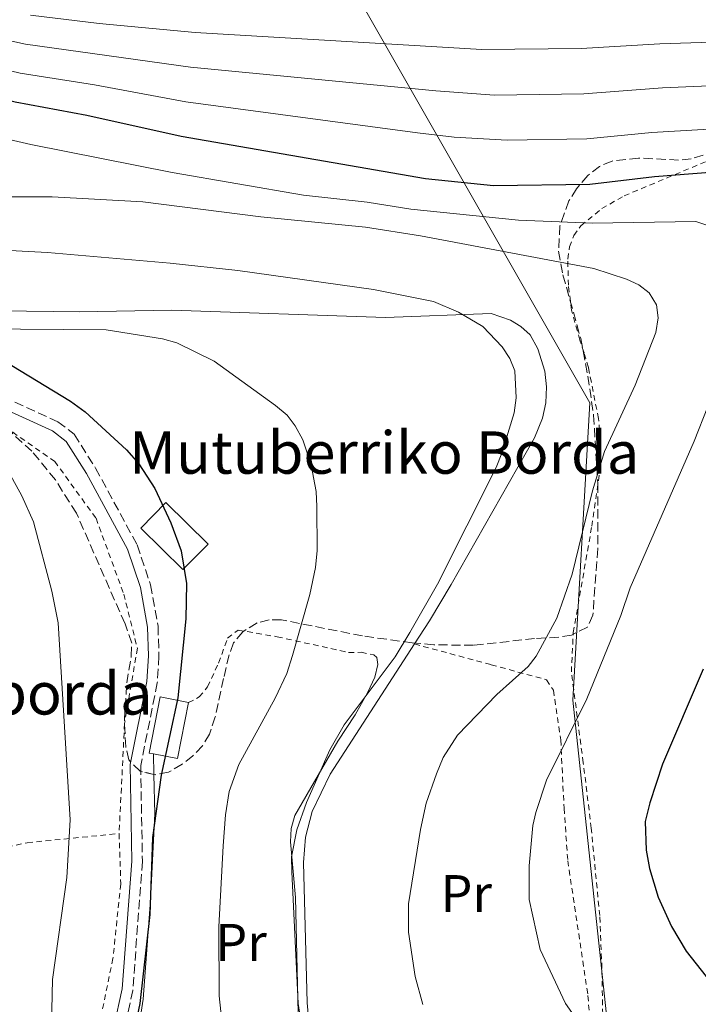
# Model space of a CAD drawing. Units: metres. Extents: x 603408 to 606835, y 4770857 to 4773222.
# Drawn here: x 606169 to 606297, y 4772385 to 4772572 of the extents above; entities that cross this region are included whole.
import ezdxf
from ezdxf.enums import TextEntityAlignment as Align

# ---------------------------------------------------------------- set-up
doc = ezdxf.new("R2010")
doc.units = ezdxf.units.M
doc.header["$MEASUREMENT"] = 0
doc.linetypes.add('DGN Style 2', pattern=[1.7399219301090239, 1.043953158065414, -0.6959687720436097])
doc.linetypes.add('DGN Style 3', pattern=[2.435890702152634, 1.739921930109024, -0.6959687720436097])
for name, color, linetype, lineweight in [('Borda', 1, 'Continuous', 13), ('Camino', 7, 'DGN Style 3', 0), ('Canal lineal de obra', 4, 'Continuous', 13), ('Curva de nivel directora', 30, 'Continuous', 30), ('Curva de nivel intermedia', 30, 'Continuous', 0), ('Etiqueta de uso rústico', 92, 'Continuous', 0), ('Límite de municipio', 7, 'Continuous', 0), ('Línea de cambio de uso (parcela vista)', 92, 'Continuous', 0), ('Margen derecho', 7, 'Continuous', 0), ('Tela metálica o alambrada', 7, 'DGN Style 2', 0), ('Texto de Borda', 7, 'Continuous', 0), ('Zona arbolada', 92, 'DGN Style 3', 0)]:
    doc.layers.add(name, color=color, linetype=linetype, lineweight=lineweight)
doc.styles.add('Style-Arial', font='arial.ttf')

msp = doc.modelspace()

# ---------------------------------------------------------------- linework, layer by layer
at = {"layer": 'Borda', "color": 1, "linetype": 'Continuous', "lineweight": 13, "extrusion": (-0.008923974634473508, 0.00879517500110032, 0.999921500705642), "elevation": 36893.29971868873, "flags": 128}
msp.add_lwpolyline([(606183.3596977226, 4772332.472678198), (606178.579888074, 4772327.6224906), (606170.6189556567, 4772335.462793849), (606175.3887657027, 4772340.312980663), (606183.3596977226, 4772332.472678198)], close=True, dxfattribs=at)
at = {"layer": 'Borda', "color": 23, "linetype": 'Continuous', "lineweight": 0, "extrusion": (-0.008923974634473508, 0.00879517500110032, 0.999921500705642), "elevation": 36893.29971868873, "flags": 128}
msp.add_lwpolyline([(606178.579888074, 4772327.6224906), (606170.6189556567, 4772335.462793849), (606175.3887657027, 4772340.312980663), (606183.3596977226, 4772332.472678198), (606178.579888074, 4772327.6224906)], dxfattribs=at)
at = {"layer": 'Borda', "color": 1, "linetype": 'Continuous', "lineweight": 13, "elevation": 327.5800000000018, "flags": 128}
msp.add_lwpolyline([(606200.8499999996, 4772442.380000001), (606198.75, 4772431.779999999), (606194.2100000001, 4772432.680000001), (606193.4000000004, 4772432.84), (606195.5, 4772443.439999999), (606200.8499999996, 4772442.380000001)], close=True, dxfattribs=at)
at = {"layer": 'Borda', "color": 23, "linetype": 'Continuous', "lineweight": 0, "flags": 128}
for points, elevation in [([(606194.2100000001, 4772432.680000001), (606193.4000000004, 4772432.84), (606195.5, 4772443.439999999), (606200.8499999996, 4772442.380000001)], 327.5800000000018), ([(606200.8499999996, 4772442.380000001), (606198.75, 4772431.779999999), (606194.2100000001, 4772432.680000001)], 327.5800000000017)]:
    msp.add_lwpolyline(points, dxfattribs=dict(at, elevation=elevation))
at = {"layer": 'Camino', "color": 7, "linetype": 'DGN Style 3', "lineweight": 0}
msp.add_polyline3d([(606152.4699999986, 4772506.27, 327.1399999999995), (606176.1299999979, 4772495.490000002, 326.5599999999977), (606179.2300000003, 4772493.130000001, 326.4700000000013), (606183.2699999993, 4772486.7, 326.3399999999965), (606191.1499999983, 4772472.189999999, 326.070000000007), (606193.6900000019, 4772464.640000002, 325.9600000000065), (606195.089999999, 4772456.850000001, 325.9299999999931), (606195.260000001, 4772451.200000001, 325.8099999999977), (606194.9600000015, 4772446.100000001, 325.6799999999931), (606191.8099999977, 4772430.470000002, 325.5399999999937), (606192.1400000007, 4772412.350000001, 325.8600000000007), (606190.319999999, 4772387.970000003, 325.3899999999995), (606188.6799999984, 4772380.550000002, 325.6699999999983)], dxfattribs=at)
at = {"layer": 'Canal lineal de obra', "color": 4, "linetype": 'Continuous', "lineweight": 13}
for points in [[(606165.25, 4772516.449999999, 318.9900000000052), (606180.2199999997, 4772516.279999999, 318.9199999999983), (606197.7000000002, 4772516.57, 317.929999999993), (606238.1100000005, 4772515.189999999, 314.8999999999942), (606258.1200000001, 4772515.939999999, 314.6000000000058), (606261.79, 4772514.720000001, 314.75), (606263.7599999999, 4772513.49, 314.7200000000012), (606265.4800000006, 4772511.92, 314.6000000000058), (606266.9199999999, 4772509.300000001, 314.6000000000058), (606268.2800000003, 4772505.029999999, 314.6000000000058), (606268.5999999996, 4772502.060000001, 314.6000000000058), (606268.4600000001, 4772499.07, 314.6000000000058), (606267.8499999996, 4772496.140000001, 314.6000000000058), (606266.3099999996, 4772492.470000001, 314.6000000000058), (606250.5499999998, 4772464.730000001, 314.570000000007), (606246.4299999997, 4772457.83, 314.570000000007), (606243.5999999996, 4772453.470000001, 314.570000000007)], [(606238.79, 4772359.51, 314.1999999999971), (606236.4000000004, 4772360.76, 314.2200000000012), (606234.1900000004, 4772362.32, 314.2400000000052), (606230.2699999996, 4772366.050000001, 314.3000000000029), (606228.4699999997, 4772368.33, 314.3300000000018), (606225.8600000005, 4772372.83, 314.3899999999995), (606224.0300000003, 4772377.92, 314.4499999999971), (606223.2999999998, 4772385.600000001, 314.4600000000065), (606222.5899999999, 4772412.16, 314.6000000000058), (606222.9900000002, 4772416.939999999, 314.6000000000058), (606224.2800000003, 4772421.76, 314.6000000000058), (606227.6799999997, 4772428.869999999, 314.6000000000058), (606243.5999999996, 4772453.470000001, 314.570000000007)]]:
    msp.add_polyline3d(points, dxfattribs=at)
at = {"layer": 'Curva de nivel directora', "color": 30, "linetype": 'Continuous', "lineweight": 30, "flags": 128}
for points, elevation in [([(606063.7599999986, 4772579.619999999), (606108.7999999998, 4772570.970000001), (606129.4399999996, 4772565.480000001), (606168.0399999988, 4772555.980000001), (606181.6399999999, 4772553.430000002), (606199.4499999997, 4772549.460000002), (606245.6699999989, 4772541.46), (606258.5799999993, 4772540.190000001), (606276.7899999993, 4772540.420000001), (606289.0299999992, 4772541.86), (606307.5499999998, 4772543.29)], 300), ([(606167.4499999987, 4772506.11), (606178.5399999997, 4772499.36), (606181.3, 4772497.370000001), (606189.1399999988, 4772490.2), (606191.4500000001, 4772487.520000001), (606194.49, 4772482.86), (606197.4899999995, 4772476.4), (606199.4400000009, 4772471.09), (606200.4899999992, 4772464.920000001), (606200.3799999997, 4772458.190000001), (606198.8199999996, 4772443.26), (606195.6999999991, 4772428.65), (606194.0499999997, 4772416.870000001), (606193.5499999989, 4772402.310000001)], 325), ([(606298.2499999994, 4772448.690000001), (606290.5499999991, 4772430.730000001), (606288.1299999984, 4772423.410000001), (606287.27, 4772419.890000001), (606287.44, 4772414.460000001), (606288.0799999991, 4772410.980000001), (606289.7199999997, 4772405.600000001), (606292.25, 4772400.04), (606294.9799999992, 4772395.390000001), (606302.8600000005, 4772385.5)], 300), ([(606193.5499999989, 4772402.310000001), (606191.6800000003, 4772385.490000002), (606188.2599999983, 4772369.480000001)], 325)]:
    msp.add_lwpolyline(points, dxfattribs=dict(at, elevation=elevation))
at = {"layer": 'Curva de nivel intermedia', "color": 30, "linetype": 'Continuous', "lineweight": 0, "flags": 128}
for points, elevation in [([(606058.4700000002, 4772573.220000001), (606091.2100000011, 4772567.439999999), (606100.5000000006, 4772566.239999999), (606105.8200000003, 4772564.8), (606121.9800000007, 4772561.42), (606138.5999999992, 4772557.329999999), (606159.5200000005, 4772550.57), (606171.0499999997, 4772547.890000001), (606197.750000001, 4772542.609999998), (606222.6399999998, 4772538.310000001), (606234.6500000017, 4772537.029999999), (606242.9500000009, 4772535.689999999), (606263.3100000012, 4772533.599999999), (606277.2000000007, 4772533.06), (606296.8700000001, 4772533.33), (606299.3300000011, 4772532.529999998)], 305.0000000000002), ([(606127.3200000006, 4772572.06), (606138.4100000014, 4772568.760000001), (606169.0400000003, 4772561.429999999), (606183.0999999995, 4772559.220000001), (606200.3500000006, 4772556), (606244.1900000013, 4772550.11), (606251.1500000019, 4772549.33), (606261.1699999998, 4772548.76), (606276.2300000006, 4772548.970000001), (606288.5199999996, 4772550.180000001), (606307.9100000019, 4772551.33)], 295.0000000000002), ([(606146.97, 4772571.99), (606170.0100000004, 4772566.890000001), (606201.2400000001, 4772562.54), (606247.6700000016, 4772558.05), (606258.7500000015, 4772557.249999999), (606275.6700000018, 4772557.52), (606290.510000001, 4772558.65), (606308.2800000008, 4772559.380000002)], 289.9999999999998), ([(606170.9900000015, 4772572.34), (606183.9700000011, 4772570.819999998), (606202.1299999999, 4772569.09), (606256.3399999996, 4772565.859999999), (606275.1200000019, 4772566.08), (606290.0100000004, 4772566.95), (606305.640000001, 4772567.430000001)], 285), ([(606166.7100000011, 4772537.990000002), (606175.0599999995, 4772538.039999999), (606192.2000000011, 4772537.099999999), (606214.5300000005, 4772534.229999999), (606234.35, 4772532.289999999), (606244.7300000001, 4772530.640000001), (606277.5200000001, 4772524.449999998), (606283.7300000017, 4772522.470000001), (606286.0499999997, 4772521.369999997), (606288.03, 4772519.84), (606289.3900000012, 4772517.59), (606289.7199999997, 4772515.140000001), (606289.2700000005, 4772512.34), (606285.3800000013, 4772502.429999999), (606279.570000002, 4772489.890000001), (606277.3000000011, 4772482.399999999), (606273.440000001, 4772466.689999999), (606270.5300000008, 4772458.369999999), (606266.6600000017, 4772451.160000001), (606265.0999999993, 4772449.199999998), (606259.1600000004, 4772443.890000001), (606251.7599999999, 4772436.23), (606249.0400000017, 4772432.019999999), (606247.7699999999, 4772428.909999999), (606245.85, 4772423.349999999), (606244.7400000013, 4772418.390000001), (606242.4800000016, 4772404.350000001), (606242.5100000005, 4772398.969999999), (606243.750000001, 4772390.599999999), (606245.2000000017, 4772385.279999998)], 310), ([(606163.4200000009, 4772528.04), (606174.1699999999, 4772527.460000001), (606197.4000000001, 4772525.470000001), (606210.2200000011, 4772524.079999999), (606235.8400000008, 4772520.469999999), (606247.1799999998, 4772518.209999999), (606251.9699999999, 4772516.210000001), (606256.570000002, 4772513.48), (606260.1999999997, 4772509.650000001), (606261.6600000015, 4772507.470000001), (606262.6200000005, 4772505.130000002), (606262.8700000008, 4772499.98), (606262.4999999999, 4772497.160000001), (606260.1399999994, 4772489.539999999), (606259.0900000011, 4772486.83), (606247.9700000011, 4772464.750000001), (606242.7499999997, 4772455.649999999), (606239.9600000002, 4772451.050000001), (606230.3300000011, 4772438.17), (606227.5700000006, 4772433.46), (606223.1699999995, 4772423.5), (606221.3800000014, 4772418.33), (606220.3399999997, 4772413.199999998), (606220.4000000001, 4772410.369999998), (606221.6299999994, 4772385.509999999), (606222.87, 4772377.440000001)], 315.0000000000005), ([(606160.8700000006, 4772513.029999998), (606185.3000000011, 4772512.869999999), (606195.9200000004, 4772511.17), (606198.6200000006, 4772510.429999999), (606205.7400000019, 4772506.949999998), (606217.3300000012, 4772498.550000001), (606219.5100000005, 4772496.720000001), (606221.0400000017, 4772494.730000001), (606222.4699999999, 4772492.050000001), (606224.0500000002, 4772487.259999999), (606225.0200000004, 4772482.289999999), (606225.1500000021, 4772479.429999999), (606225.2100000002, 4772471.140000001), (606224.9100000008, 4772467.949999999), (606223.82, 4772462.810000001), (606220.560000001, 4772451.259999999), (606219.4500000002, 4772447.910000001), (606217.2700000008, 4772443.239999999), (606210.4100000011, 4772430.659999999), (606208.5400000003, 4772425.600000001), (606207.8800000009, 4772421.140000001), (606207.4400000006, 4772415.310000001), (606206.6100000013, 4772400.009999999), (606206.6600000005, 4772386.929999999), (606208.2899999999, 4772371.550000001)], 320.0000000000002), ([(606301.7200000006, 4772504.899999999), (606296.5100000004, 4772491.83), (606284.4200000003, 4772464.100000001), (606282.640000001, 4772458.82), (606276.2300000006, 4772443.08), (606268.5800000017, 4772427.720000001), (606266.5600000012, 4772421.619999998), (606266.0100000012, 4772419.140000001), (606265.3000000004, 4772411.490000002), (606265.2800000003, 4772405.160000001), (606267.3600000013, 4772395.679999999), (606272.2000000004, 4772385.509999999), (606273.8400000011, 4772383.17), (606285.0300000004, 4772375.06), (606289.1100000018, 4772372.889999999), (606291.1400000014, 4772371.439999999), (606294.350000001, 4772368.98), (606297.5600000008, 4772365.88)], 305.0000000000002), ([(606174.8800000007, 4772378.49), (606175.0999999997, 4772389.999999999), (606177.810000001, 4772409.289999999), (606178.4400000013, 4772420.190000001), (606176.1700000004, 4772457.439999999), (606175.0000000015, 4772463.45), (606171.5400000013, 4772476.55), (606169.3300000007, 4772481.49), (606166.8499999996, 4772485.96)], 330.0000000000002)]:
    msp.add_lwpolyline(points, dxfattribs=dict(at, elevation=elevation))
at = {"layer": 'Límite de municipio', "color": 7, "linetype": 'Continuous', "lineweight": 0}
msp.add_polyline3d([(606228.0700000003, 4772584.27, 274.24), (606276.7800000012, 4772499.08, 311.65), (606273.5599999987, 4772442.82, 305.73), (606288.3900000006, 4772304.390000001, 316.29), (606297.3099999987, 4772221.08, 320.48), (606263.1099999994, 4772172.029999999, 313.4100000000001), (606200.7600000016, 4772082.600000001, 292.58), (606195.3200000003, 4772060.609999999, 292.21), (606192.5799999982, 4772039.32, 294.4700000000001), (606191.0300000012, 4772007.869999999, 300.5), (606188.9699999989, 4771980.980000001, 305.01), (606186.0100000016, 4771963.850000001, 308.1), (606181, 4771951.76, 310.45), (606177.2699999996, 4771944.029999999, 309.88), (606111.9100000003, 4771856.9, 294.42), (606102.879999999, 4771843.180000001, 295.27), (606096.6700000018, 4771828.380000001, 294.61), (606087.5399999992, 4771813.630000001, 293.0900000000001), (606076.2699999996, 4771802.77, 292.2800000000001), (606065.8299999982, 4771789.51, 289.11), (606062.1900000013, 4771778.730000001, 290.3)], dxfattribs=at)
at = {"layer": 'Línea de cambio de uso (parcela vista)', "color": 92, "linetype": 'Continuous', "lineweight": 0, "extrusion": (0.001033843075017371, -0.04047949437689519, 0.9991798345160332), "elevation": -192235.287824252, "flags": 128}
msp.add_lwpolyline([(727844.4188069458, 4751508.854090577), (727844.4188069457, 4751512.738741931)], dxfattribs=at)
at = {"layer": 'Línea de cambio de uso (parcela vista)', "color": 92, "linetype": 'Continuous', "lineweight": 0}
for points in [[(606235.8899999997, 4772451.4, 315.8999999999942), (606236.4699999997, 4772450.92, 315.7400000000052), (606236.6799999997, 4772449.609999999, 315.4499999999971), (606236.0800000001, 4772447.199999999, 315.3099999999977), (606234.79, 4772444.369999999, 315.3000000000029), (606232.4199999999, 4772440.039999999, 315.3099999999977), (606229.1100000005, 4772435.100000001, 315.0099999999948), (606220.9800000006, 4772421.050000001, 315.1600000000035), (606220.2800000003, 4772418.57, 315.1600000000035), (606220.1500000004, 4772416.08, 315.1600000000035), (606221.0999999996, 4772405.52, 315.3000000000029), (606221.5899999999, 4772383.630000001, 315.0099999999948)], [(606191.1500000004, 4772378.91, 323.6300000000047), (606192.2599999999, 4772386.33, 323.6300000000047), (606193.6900000004, 4772405.050000001, 324.5099999999948), (606194.5, 4772421.33, 323.4700000000012), (606194.3091000002, 4772428.799799999, 323.7727000000014)]]:
    msp.add_polyline3d(points, dxfattribs=at)
at = {"layer": 'Margen derecho', "color": 7, "linetype": 'Continuous', "lineweight": 0}
msp.add_polyline3d([(606186.7399999984, 4772381.060000001, 325.6699999999983), (606188.3399999987, 4772388.27, 325.3899999999995), (606190.1400000004, 4772412.410000003, 325.8600000000007), (606189.8099999973, 4772430.65, 325.5399999999937), (606192.9699999979, 4772446.359999999, 325.6799999999931), (606193.2600000006, 4772451.230000001, 325.8099999999977), (606193.1000000018, 4772456.640000002, 325.9299999999931), (606191.7499999995, 4772464.150000001, 325.9600000000065), (606189.3099999988, 4772471.390000002, 326.070000000007), (606181.5500000004, 4772485.689999999, 326.3399999999965), (606177.7300000006, 4772491.760000001, 326.4700000000013), (606175.1000000021, 4772493.760000001, 326.5599999999977), (606151.6900000006, 4772504.420000001, 327.1399999999995)], dxfattribs=at)
at = {"layer": 'Tela metálica o alambrada', "color": 7, "linetype": 'DGN Style 2', "lineweight": 0}
for points in [[(606279.29, 4772379.970000001, 305.1499999999942), (606279.0700000003, 4772392.130000001, 303.679999999993), (606278.6600000003, 4772402.109999999, 303.0500000000029), (606277.0499999998, 4772418.609999999, 303.6399999999995), (606275.54, 4772431.02, 303.8099999999977), (606273.29, 4772448.17, 306), (606273.6500000004, 4772455.619999999, 306.9499999999971), (606277.1600000003, 4772475.720000001, 308.8099999999977), (606278.8300000001, 4772487.16, 310.070000000007), (606278.7999999998, 4772492.140000001, 310.7100000000065), (606278.4199999999, 4772496.100000001, 311.2400000000052), (606276.5199999996, 4772505.720000001, 313.2299999999959), (606275.7000000002, 4772508.550000001, 313.3699999999953), (606274.9000000004, 4772510.92, 313.1100000000006), (606273.3200000003, 4772516.560000001, 311.7799999999988), (606272.7400000002, 4772521.310000001, 310.3600000000006), (606272.6100000005, 4772526.26, 308.4900000000052), (606272.9299999997, 4772528.560000001, 307.3500000000058), (606273.75, 4772530.730000001, 306.320000000007), (606275.1100000005, 4772532.539999999, 305.6900000000023), (606279.04, 4772535.800000001, 304.7799999999988), (606283.2800000003, 4772538.210000001, 303.9100000000035), (606305.9600000001, 4772547.710000001, 299.6600000000035)], [(606078.1900000004, 4772519.029999999, 334.8099999999977), (606082.29, 4772519.83, 334.5099999999948), (606092.0499999998, 4772518.100000001, 334.2200000000012), (606106.5300000003, 4772512.310000001, 332.7599999999948), (606117.6200000001, 4772509.279999999, 332.4700000000012), (606128.6799999997, 4772507.369999999, 331.8800000000047), (606138.2599999999, 4772504.699999999, 331.3000000000029), (606152.3700000001, 4772498.9, 330.1300000000047), (606167.6100000005, 4772493.5, 329.25), (606175.54, 4772487.99, 328.3800000000047), (606183.3600000005, 4772477.25, 328.3800000000047), (606188.6100000005, 4772462.91, 328.0800000000018), (606191.1799999997, 4772452.66, 327.7899999999936), (606188.7599999999, 4772438.4, 327.7899999999936), (606187.7300000006, 4772417.619999999, 327.7899999999936)], [(606200.8499999996, 4772442.380000001, 323.7799999999988), (606202.9000000004, 4772443.439999999, 323.6300000000047), (606204.4699999997, 4772445.359999999, 323.4100000000035), (606206.5499999998, 4772449.850000001, 323.0500000000029), (606208.2599999999, 4772454.539999999, 322.7599999999948), (606210.2599999999, 4772456.09, 322.4900000000052), (606217.6200000001, 4772454.83, 320.8800000000047), (606231.1299999999, 4772451.869999999, 317.1999999999971), (606233.5099999999, 4772451.890000001, 316.5500000000029), (606235.8899999997, 4772451.4, 315.8999999999942)], [(606243.5999999996, 4772453.470000001, 314.570000000007), (606258.1500000004, 4772449.529999999, 310.6199999999953), (606268.5800000001, 4772446.699999999, 308.7299999999959), (606269.9000000004, 4772444.720000001, 308.1199999999953), (606271.29, 4772435.32, 306.9199999999983), (606271.9100000003, 4772422.42, 305.9499999999971), (606272.6100000005, 4772412.460000001, 305.4900000000052), (606276.4299999997, 4772386.980000001, 306.2899999999936), (606276.7999999998, 4772382.119999999, 306.6499999999942), (606275.9299999997, 4772376.369999999, 307.3500000000058), (606274.9900000002, 4772374.060000001, 307.5800000000018), (606272.8600000005, 4772371.199999999, 308.1300000000047), (606268.9100000003, 4772368.32, 309.1300000000047), (606266.5, 4772366.949999999, 309.5399999999936), (606262.9600000001, 4772365.880000001, 310.0399999999936), (606249.5800000001, 4772365.789999999, 311.3600000000006), (606244.8099999996, 4772365.539999999, 312.0899999999965), (606242.5300000003, 4772364.939999999, 312.9199999999983), (606240.1299999999, 4772363.060000001, 313.8899999999995), (606239.4299999997, 4772361.730000001, 314.1300000000047), (606238.79, 4772359.51, 314.1999999999971)], [(606122.1399999997, 4772370.5, 348.8399999999965), (606128.0099999999, 4772378.810000001, 347.3800000000047), (606131.7999999998, 4772389.529999999, 345.9199999999983), (606134.2000000002, 4772405.470000001, 344.4600000000065), (606159.7199999997, 4772413.680000001, 336.5599999999977), (606170.3600000005, 4772415.880000001, 333.6399999999995), (606187.7300000006, 4772417.619999999, 327.7899999999936)], [(606187.7300000006, 4772417.619999999, 327.7899999999936), (606188.0499999998, 4772408.08, 327.7899999999936), (606186.5599999996, 4772394.02, 327.5), (606183.75, 4772380.33, 327.7899999999936), (606181.4199999999, 4772371.430000001, 327.8500000000058)]]:
    msp.add_polyline3d(points, dxfattribs=at)
at = {"layer": 'Zona arbolada', "color": 92, "linetype": 'DGN Style 3', "lineweight": 0}
for points in [[(606298.2100000001, 4772545.869999999, 305.6699999999983), (606295.9600000001, 4772545.199999999, 306.1199999999953), (606293.5700000003, 4772544.980000001, 306.570000000007), (606286, 4772545.350000001, 307.9199999999983), (606281, 4772544.789999999, 308.820000000007), (606278.6399999997, 4772543.779999999, 309.2700000000041), (606276.4100000003, 4772542.050000001, 309.7200000000012), (606274.29, 4772539.560000001, 310.1999999999971), (606272.8300000001, 4772537.26, 310.6399999999995), (606271.1299999999, 4772532.539999999, 311.4900000000052), (606270.8799999999, 4772527.75, 312.3300000000018), (606271.7000000002, 4772523.26, 313.070000000007), (606275.0599999996, 4772511.26, 314.2899999999936), (606276.4000000004, 4772504.130000001, 314.6399999999995), (606277.5, 4772496.720000001, 314.4700000000012), (606278.2800000003, 4772483.810000001, 312.7599999999948), (606278.2699999996, 4772471.49, 312.3999999999942), (606277.3700000001, 4772458.939999999, 311.6600000000035), (606276.3300000001, 4772456.640000001, 311.5399999999936), (606273.3099999996, 4772455.130000001, 311.7200000000012), (606270.8899999997, 4772454.75, 312.2599999999948), (606266.3399999999, 4772454.49, 313.2700000000041), (606254.7599999999, 4772453.210000001, 314.7299999999959), (606247.2699999996, 4772453.32, 315.2200000000012), (606243.1799999997, 4772453.689999999, 316.3899999999995), (606233.7800000003, 4772454.980000001, 319.6999999999971), (606218.4500000002, 4772458.029999999, 325.2899999999936), (606216.1299999999, 4772458.029999999, 326.2400000000052), (606213.8200000003, 4772457.460000001, 327.1600000000035), (606211.1200000001, 4772455.789999999, 328.179999999993), (606209.4000000004, 4772453.680000001, 328.8800000000047), (606208.5300000003, 4772451.4, 329.3399999999965), (606207.5, 4772446.939999999, 329.6399999999995), (606205.9100000003, 4772439.66, 329.429999999993), (606204.8399999999, 4772436.430000001, 329.3500000000058), (606203.4900000002, 4772434.199999999, 329.3300000000018), (606201.7000000002, 4772432.289999999, 329.3099999999977), (606199.6600000003, 4772430.710000001, 329.320000000007), (606197.0800000001, 4772429.210000001, 329.3500000000058), (606194.5300000003, 4772428.75, 329.5800000000018), (606191.6900000004, 4772429.390000001, 329.9700000000012), (606189.5599999996, 4772431.539999999, 330.2299999999959), (606188.9800000006, 4772434.039999999, 330.2100000000065), (606188.7300000006, 4772439.039999999, 330.0800000000018), (606189.1799999997, 4772446.130000001, 329.9400000000023), (606190.04, 4772451.16, 329.9100000000035), (606190.1299999999, 4772453.640000001, 329.9199999999983), (606188.8499999996, 4772457.289999999, 329.9900000000052), (606179.6500000004, 4772478.199999999, 330.679999999993), (606175.6699999999, 4772484.49, 331.4700000000012), (606171.2199999997, 4772489.91, 332.2700000000041), (606165.7000000002, 4772494.949999999, 333.2100000000065)], [(606298.2100000001, 4772545.869999999, 305.6699999999983), (606295.9600000001, 4772545.199999999, 306.1199999999953), (606293.5700000003, 4772544.980000001, 306.570000000007), (606286, 4772545.350000001, 307.9199999999983), (606281, 4772544.789999999, 308.820000000007), (606278.6399999997, 4772543.779999999, 309.2700000000041), (606276.4100000003, 4772542.050000001, 309.7200000000012), (606274.29, 4772539.560000001, 310.1999999999971), (606272.8300000001, 4772537.26, 310.6399999999995), (606271.1299999999, 4772532.539999999, 311.4900000000052), (606270.8799999999, 4772527.75, 312.3300000000018), (606271.7000000002, 4772523.26, 313.070000000007), (606275.0599999996, 4772511.26, 314.2899999999936), (606276.4000000004, 4772504.130000001, 314.6399999999995), (606277.5, 4772496.720000001, 314.4700000000012), (606278.2800000003, 4772483.810000001, 312.7599999999948), (606278.2699999996, 4772471.49, 312.3999999999942), (606277.3700000001, 4772458.939999999, 311.6600000000035), (606276.3300000001, 4772456.640000001, 311.5399999999936), (606273.3099999996, 4772455.130000001, 311.7200000000012), (606270.8899999997, 4772454.75, 312.2599999999948), (606266.3399999999, 4772454.49, 313.2700000000041), (606254.7599999999, 4772453.210000001, 314.7299999999959), (606247.2699999996, 4772453.32, 315.2200000000012), (606243.1799999997, 4772453.689999999, 316.3899999999995), (606233.7800000003, 4772454.980000001, 319.6999999999971), (606218.4500000002, 4772458.029999999, 325.2899999999936)], [(606194.3091000002, 4772428.799799999, 329.6103000000003), (606191.6900000004, 4772429.390000001, 329.9700000000012), (606189.5599999996, 4772431.539999999, 330.2299999999959), (606188.9800000006, 4772434.039999999, 330.2100000000065), (606188.7300000006, 4772439.039999999, 330.0800000000018), (606189.1799999997, 4772446.130000001, 329.9400000000023), (606190.04, 4772451.16, 329.9100000000035), (606190.1299999999, 4772453.640000001, 329.9199999999983), (606188.8499999996, 4772457.289999999, 329.9900000000052), (606179.6500000004, 4772478.199999999, 330.679999999993), (606175.6699999999, 4772484.49, 331.4700000000012), (606171.2199999997, 4772489.91, 332.2700000000041), (606165.7000000002, 4772494.949999999, 333.2100000000065)], [(606218.4500000002, 4772458.029999999, 325.2899999999936), (606216.1299999999, 4772458.029999999, 326.2400000000052), (606213.8200000003, 4772457.460000001, 327.1600000000035), (606211.1200000001, 4772455.789999999, 328.179999999993), (606209.4000000004, 4772453.680000001, 328.8800000000047), (606208.5300000003, 4772451.4, 329.3399999999965), (606207.5, 4772446.939999999, 329.6399999999995), (606205.9100000003, 4772439.66, 329.429999999993), (606204.8399999999, 4772436.430000001, 329.3500000000058), (606203.4900000002, 4772434.199999999, 329.3300000000018), (606201.7000000002, 4772432.289999999, 329.3099999999977), (606199.6600000003, 4772430.710000001, 329.320000000007), (606197.0800000001, 4772429.210000001, 329.3500000000058), (606194.5300000003, 4772428.75, 329.5800000000018), (606194.3091000002, 4772428.799799999, 329.6103000000003)]]:
    msp.add_polyline3d(points, dxfattribs=at)

# ---------------------------------------------------------------- texts
at = {"layer": 'Etiqueta de uso rústico', "color": 92, "linetype": 'Continuous', "lineweight": 0, "style": 'Style-Arial'}
for p in [(606253.4054566085, 4772406.260010001, 308.2899999999936), (606210.7954566092, 4772397.03001, 319.6399999999995)]:
    msp.add_text('Pr', height=7.000000000000002, dxfattribs=at).set_placement(p, align=Align.MIDDLE_CENTER)
at = {"layer": 'Texto de Borda', "color": 7, "linetype": 'Continuous', "lineweight": 0, "style": 'Style-Arial'}
for s, p in [('Mutuberriko Borda', (606189.6299999988, 4772485.66, 325.4700000000012)), ('Galtzadako Ardiborda', (606082.7000000001, 4772440.119999998, 355.7599999999948))]:
    msp.add_text(s, height=8, dxfattribs=at).set_placement(p)

doc.saveas('drawing.dxf')
